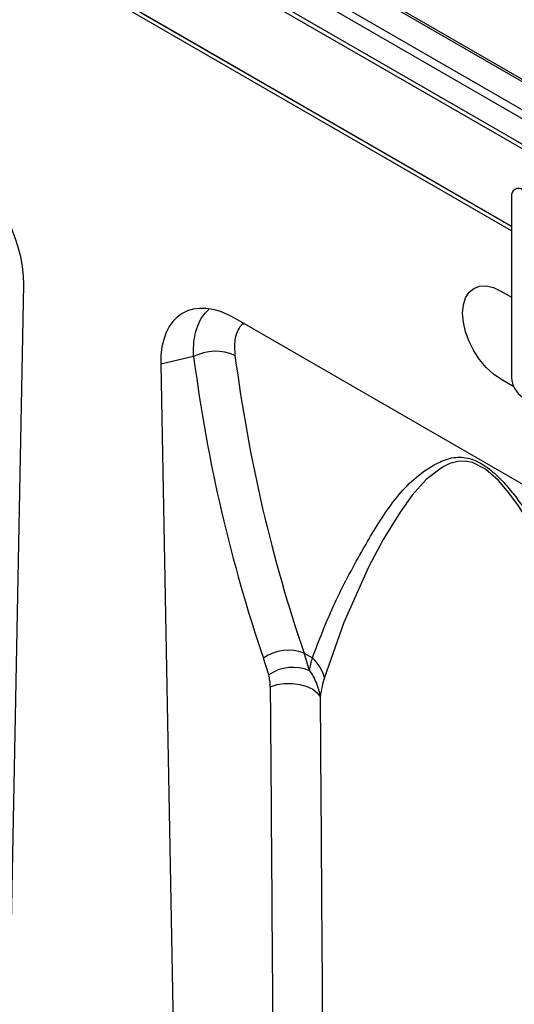
# Model space of a CAD drawing. Units: millimetres. Extents: x 75 to 2081, y 25 to 1460.
# Drawn here: x 1848 to 1894, y 1051 to 1142 of the extents above; entities that cross this region are included whole.
import ezdxf

# ---------------------------------------------------------------- set-up
doc = ezdxf.new("R2010")
doc.units = ezdxf.units.MM
doc.header["$LTSCALE"] = 5
doc.layers.get('0').update_dxf_attribs({"color": 1})
doc.layers.add('152454', color=7, linetype='Continuous')

# ---------------------------------------------------------------- blocks, each defined once
blk = doc.blocks.new('1081243-M_003_ISO_view')
for p, q in [((139.198, 38.441), (-168.146, 215.867)), ((189.672, 23.898), (13.249, 125.745)), ((189.325, 23.876), (12.902, 125.723)), ((186.477, 22.098), (10.054, 123.944)), ((10.526, 124.495), (186.95, 22.648)), ((185.585, 19.814), (9.161, 121.661)), ((9.247, 122.044), (185.67, 20.197)), ((9.161, 113.938), (139.198, 38.869)), ((139.198, 38.85), (9.162, 113.918)), ((139.198, 41.609), (139.198, 24.87)), ((92.486, -46.856), (94.034, 33.432)), ((138.208, 32.872), (139.198, 32.301)), ((151.066, 8.727), (113.684, 30.307)), ((109.767, 26.803), (106.722, 26.107)), ((106.722, 26.107), (108.029, -43.132)), ((139.411, 24.013), (138.208, 24.707)), ((120.001, -0.632), (120.767, -1.075))]:
    blk.add_line(p, q)
at = {"flags": 128}
for points in [[(138.208, 24.707), (137.519, 25.183), (136.855, 25.799), (136.244, 26.529), (135.708, 27.346), (135.269, 28.218), (134.942, 29.113), (134.741, 29.995), (134.673, 30.83), (134.741, 31.588), (134.942, 32.237), (135.269, 32.755), (135.708, 33.119), (136.244, 33.318), (136.855, 33.342), (137.519, 33.192), (138.208, 32.872)], [(157.713, -19.806), (157.121, -18.769), (153.396, -11.969), (149.712, -4.996), (146.017, 2.097), (143.116, 7.543), (141.551, 10.304), (139.838, 13.005), (138.959, 14.209), (137.984, 15.345), (136.79, 16.391), (135.589, 16.994), (134.885, 17.125), (134.224, 17.096), (133.491, 16.9), (132.824, 16.578), (131.297, 15.417), (130.011, 13.974), (128.879, 12.398), (127.319, 9.892), (125.946, 7.318), (123.663, 2.199), (121.884, -2.886), (121.884, -2.886)], [(116.864, -3.746), (117.498, -3.554), (118.195, -3.451), (118.914, -3.443), (119.614, -3.531), (120.255, -3.711), (120.8, -3.97), (121.218, -4.295), (121.484, -4.668)]]:
    blk.add_lwpolyline(points, dxfattribs=at)
for centre, radius, start, end in [((139.845, 41.714), 0.655, 50.79671, 189.21404), ((111.796, 22.92), 4.381, 65.7363, 117.59079), ((141.501, 24.975), 2.305, 182.60548, 237.39452), ((118.546, -4.205), 3.858, 67.84611, 126.71693), ((118.162, -3.931), 3.866, 15.68077, 47.63855), ((118.968, -5.943), 3.989, 67.3366, 124.31438)]:
    blk.add_arc(centre, radius, start, end)
for centre, major_axis, ratio, start_param, end_param in [((86.851, 37.506), (-5.005, 8.657), 0.59545, 3.919745, 5.481746), ((113.906, 21.888), (-5.161, 8.929), 0.559861, 5.512629, 7.074631), ((291.3, 119.494), (141.129, 170.779), 0.681688, 2.576377, 2.746584), ((293.02, 118.129), (139.721, 168.087), 0.682929, 2.57858, 2.748787), ((80.543, -28.255), (31.579, 39.184), 0.676221, 5.833134, 5.878842), ((78.823, -26.89), (30.164, 36.501), 0.681688, 5.842468, 5.888177), ((175.379, -779.819), (-34.304, 2307.274), 0.021618, 1.227427, 1.241601), ((177.099, -781.184), (-32.623, 2305.847), 0.020554, 1.227032, 1.241207)]:
    blk.add_ellipse(centre, major_axis=major_axis, ratio=ratio, start_param=start_param, end_param=end_param)
for points, knots in [([(109.767, 26.803), (109.763, 27.168), (109.754, 27.904), (109.908, 28.944), (110.218, 29.907), (110.645, 30.678), (111.026, 31.014), (111.183, 31.153)], [0, 0, 0, 0, 0.192535, 0.38863, 0.610893, 0.838988, 1, 1, 1, 1]), ([(114.399, 29.894), (114.28, 29.789), (114.013, 29.555), (113.744, 29.015), (113.514, 28.177), (113.565, 27.404), (113.597, 26.914)], [0, 0, 0, 0, 0.177425, 0.397743, 0.618097, 1, 1, 1, 1]), ([(120.767, -1.075), (121.371, 0.508), (122.578, 3.673), (124.602, 7.498), (126.293, 10.425), (127.511, 12.399), (128.904, 14.252), (130.545, 15.868), (132.051, 16.855), (133.26, 17.349), (133.995, 17.498), (134.75, 17.497), (135.656, 17.309), (136.807, 16.729), (138.04, 15.658), (139.121, 14.441), (140.402, 12.754), (141.898, 10.527), (143.562, 7.776), (145.126, 5.001), (147.457, 0.781), (150.594, -4.829), (154.267, -11.36), (156.676, -15.465), (157.761, -17.315)], [0, 0, 0, 0, 0.120318, 0.240629, 0.289229, 0.338051, 0.386738, 0.435122, 0.483354, 0.498749, 0.514125, 0.526587, 0.539023, 0.558531, 0.577985, 0.594701, 0.611463, 0.64577, 0.680231, 0.71486, 0.749394, 0.838203, 0.927099, 1, 1, 1, 1]), ([(116.864, -3.746), (116.862, -3.552), (116.85, -3.362), (116.802, -2.996), (116.767, -2.819), (116.719, -2.649)], [0, 0, 0, 0, 0.5, 0.5, 1, 1, 1, 1]), ([(120.505, -2.262), (120.63, -2.439), (120.745, -2.622), (120.953, -3.003), (121.047, -3.201), (121.295, -3.809), (121.414, -4.234), (121.484, -4.668)], [0, 0, 0, 0, 0.25, 0.25, 0.5, 0.5, 1, 1, 1, 1])]:
    blk.add_open_spline(points, degree=3, knots=knots)
for points in [[(120.505, -2.262), (120.581, -1.838), (120.668, -1.442), (120.767, -1.075)], [(121.884, -2.886), (121.723, -3.417), (121.592, -4.011), (121.484, -4.668)]]:
    blk.add_open_spline(points, degree=3)

msp = doc.modelspace()

# ---------------------------------------------------------------- block references
at = {"layer": '152454'}
msp.add_blockref('1081243-M_003_ISO_view', (1754.261, 1083.842), dxfattribs=at)

doc.saveas('drawing.dxf')
